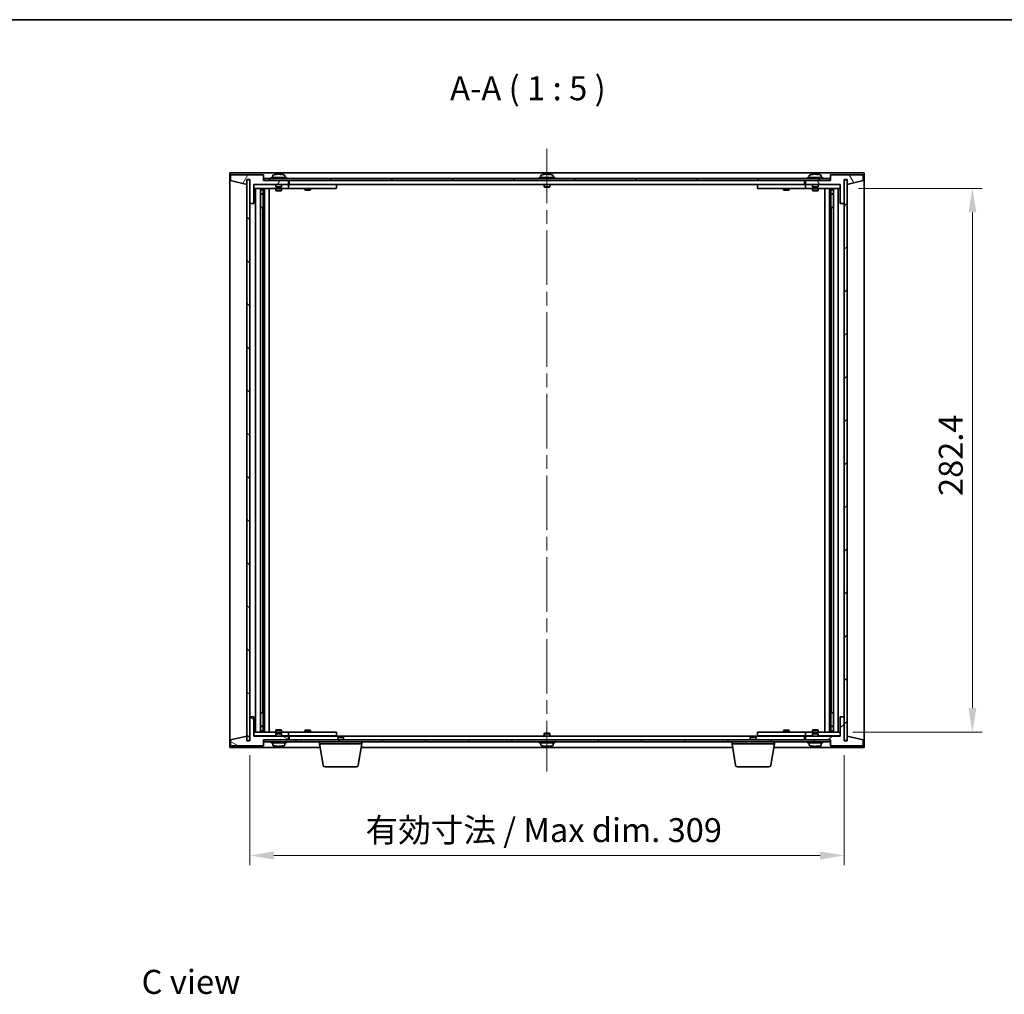
# Model space of a CAD drawing. Units: millimetres. Extents: x 72 to 9712, y 40 to 1445.
# Drawn here: x 3019 to 3531, y 938 to 1445 of the extents above; entities that cross this region are included whole.
import ezdxf

# ---------------------------------------------------------------- set-up
doc = ezdxf.new("R2010")
doc.units = ezdxf.units.MM
doc.header["$LTSCALE"] = 5
doc.linetypes.add('CHAIN', pattern=[0.3543, 0.2362, -0.0295, 0.0591, -0.0295])
doc.layers.get('Defpoints').update_dxf_attribs({"lineweight": 25})
for name, color, linetype, lineweight in [('Border (ISO)', 7, 'Continuous', 35), ('Centerline (ISO)', 131, 'Continuous', 18), ('Dimension (ISO)', 7, 'Continuous', 18), ('Dimension (ISO) @ 1', 7, 'Continuous', 18), ('Hatch (ISO)', 1, 'Continuous', 18), ('Symbol (ISO)', 7, 'Continuous', 18), ('Visible (ISO)', 7, 'Continuous', 35)]:
    doc.layers.add(name, color=color, linetype=linetype, lineweight=lineweight)
doc.styles.add('Note Text (TK)', font='txt')
doc.dimstyles.new('Default - Method 1b (TK)', dxfattribs={"dimscale": 5, "dimtxt": 2.5, "dimasz": 2.5, "dimexe": 1, "dimexo": 1.5, "dimgap": 1, "dimtad": 1, "dimtoh": 1, "dimrnd": 1e-08, "dimdsep": 46, "dimtxsty": 'Note Text (TK)', "dimcen": 0.09, "dimdle": 5, "dimclrd": 100, "dimclre": 100, "dimclrt": 7, "dimadec": 1, "dimazin": 1, "dimtfac": 1, "dimtmove": 0, "dimatfit": 3, "dimfxl": 1, "dimtolj": 1, "dimlwd": -1, "dimlwe": -1, "dimarcsym": 0})
pattern_1 = [(45, (1965, 1e-06), (-11.22532, 11.22532), [])]
pattern_2 = [(135.0002, (1965, 1e-06), (-11.22528, -11.22536), [])]

# ---------------------------------------------------------------- blocks, each defined once
blk = doc.blocks.new('図面枠 tk図枠')
at = {"layer": 'Border (ISO)'}
blk.add_line((14.5, 289), (405.5, 289), dxfattribs=at)
blk = doc.blocks.new('*D60')
at = {"layer": 'Defpoints', "color": 0}
for p in [(3447.68, 1357.23), (3444.68, 1074.43), (3514.43, 1074.43)]:
    blk.add_point(p, dxfattribs=at)
at = {"layer": 'Dimension (ISO)', "color": 100}
for p, q in [((3455.18, 1357.23), (3519.43, 1357.23)), ((3514.43, 1344.73), (3514.43, 1086.93)), ((3452.18, 1074.43), (3519.43, 1074.43))]:
    blk.add_line(p, q, dxfattribs=at)
for points in [[(3512.34, 1344.73), (3516.51, 1344.73), (3514.43, 1357.23)], [(3512.34, 1086.93), (3516.51, 1086.93), (3514.43, 1074.43)]]:
    blk.add_solid(points, dxfattribs=at)
at = {"layer": 'Dimension (ISO)', "color": 7, "insert": (3503.18, 1193.41), "char_height": 12.5, "attachment_point": 4, "rotation": 90, "style": 'Note Text (TK)'}
blk.add_mtext('\\A1; \\fＭＳ Ｐゴシック|b0|i0;\\H12.4365;282.4', dxfattribs=at)
blk = doc.blocks.new('*D61')
at = {"layer": 'Defpoints', "color": 0}
for p in [(3138.68, 1069.83), (3447.68, 1069.83), (3447.68, 1010.23)]:
    blk.add_point(p, dxfattribs=at)
at = {"layer": 'Dimension (ISO)', "color": 100}
for p, q in [((3138.68, 1062.33), (3138.68, 1005.23)), ((3447.68, 1062.33), (3447.68, 1005.23)), ((3151.18, 1010.23), (3435.18, 1010.23))]:
    blk.add_line(p, q, dxfattribs=at)
for points in [[(3151.18, 1012.31), (3151.18, 1008.14), (3138.68, 1010.23)], [(3435.18, 1012.31), (3435.18, 1008.14), (3447.68, 1010.23)]]:
    blk.add_solid(points, dxfattribs=at)
at = {"layer": 'Dimension (ISO)', "color": 7, "insert": (3198.81, 1023.42), "char_height": 12.5, "attachment_point": 4, "style": 'Note Text (TK)'}
blk.add_mtext('\\A1;\\fＭＳ Ｐゴシック|b0|i0;\\H12.4365;有効寸法 / Max dim. 309', dxfattribs=at)

msp = doc.modelspace()

# ---------------------------------------------------------------- hatches: boundary and pattern name
at = {"layer": 'Hatch (ISO)'}
h = msp.add_hatch(dxfattribs=at)
h.set_pattern_fill('ANSI31', color=256, scale=127, angle=14.999978, style=0)
h.set_pattern_definition([(60, (1965, 1e-06), (-13.74815, 7.9375), [])])
h.paths.add_polyline_path([(3145.6763, 1364.3268), (3128.6763, 1364.3268), (3128.6763, 1361.3268), (3137.0763, 1359.3268), (3137.0763, 1361.8268), (3138.6763, 1361.8268), (3138.6763, 1349.3268), (3140.6763, 1349.3268), (3140.6763, 1359.3268), (3158.6763, 1359.3268), (3158.6763, 1361.3268), (3145.9263, 1361.3268), (3145.6763, 1361.3268)])
h = msp.add_hatch(dxfattribs=at)
h.set_pattern_fill('ANSI31', color=256, scale=127, angle=-14.999978, style=0)
h.set_pattern_definition([(30, (1965, 1e-06), (-7.9375, 13.74815), [])])
h.paths.add_polyline_path([(3440.4263, 1362.3268), (3145.9263, 1362.3268), (3145.9263, 1361.3268), (3158.6763, 1361.3268), (3427.6763, 1361.3268), (3440.4263, 1361.3268)])
h = msp.add_hatch(dxfattribs=at)
h.set_pattern_fill('ANSI31', color=256, scale=127, angle=75.000175, style=0)
h.set_pattern_definition([(120.0002, (1965, 1e-06), (-13.74813, -7.93754), [])])
h.paths.add_polyline_path([(3457.6763, 1364.3268), (3440.6763, 1364.3268), (3440.6763, 1361.3268), (3440.4263, 1361.3268), (3427.6763, 1361.3268), (3427.6763, 1359.3268), (3445.6763, 1359.3268), (3445.6763, 1349.3268), (3447.6763, 1349.3268), (3447.6763, 1361.8268), (3449.2763, 1361.8268), (3449.2763, 1359.3268), (3457.6763, 1361.3268)])
h = msp.add_hatch(dxfattribs=at)
h.set_pattern_fill('ANSI31', color=256, scale=127, angle=90.00021, style=0)
h.set_pattern_definition(pattern_2)
h.paths.add_polyline_path([(3138.6263, 1361.6268), (3137.1263, 1361.6268), (3137.1263, 1070.0268), (3138.6263, 1070.0268)])
h = msp.add_hatch(dxfattribs=at)
h.set_pattern_fill('ANSI31', color=256, scale=127, style=0)
h.set_pattern_definition(pattern_1)
h.paths.add_polyline_path([(3449.2263, 1361.6268), (3447.7263, 1361.6268), (3447.7263, 1070.0268), (3449.2263, 1070.0268)])
h = msp.add_hatch(dxfattribs=at)
h.set_pattern_fill('ANSI31', color=256, scale=127, angle=105.000246, style=0)
h.set_pattern_definition([(150.0002, (1965, 1e-06), (-7.93744, -13.74819), [])])
h.paths.add_polyline_path([(3128.6763, 1067.3268), (3145.6763, 1067.3268), (3145.6763, 1070.3268), (3145.9263, 1070.3268), (3158.6763, 1070.3268), (3158.6763, 1072.3268), (3140.6763, 1072.3268), (3140.6763, 1082.3268), (3138.6763, 1082.3268), (3138.6763, 1069.8268), (3137.0763, 1069.8268), (3137.0763, 1072.3268), (3128.6763, 1070.3268)])
h = msp.add_hatch(dxfattribs=at)
h.set_pattern_fill('ANSI31', color=256, scale=127, style=0)
h.set_pattern_definition(pattern_1)
h.paths.add_polyline_path([(3440.6763, 1067.3268), (3457.6763, 1067.3268), (3457.6763, 1070.3268), (3449.2763, 1072.3268), (3449.2763, 1069.8268), (3447.6763, 1069.8268), (3447.6763, 1082.3268), (3445.6763, 1082.3268), (3445.6763, 1072.3268), (3427.6763, 1072.3268), (3427.6763, 1070.3268), (3440.4263, 1070.3268), (3440.6763, 1070.3268)])
h = msp.add_hatch(dxfattribs=at)
h.set_pattern_fill('ANSI31', color=256, scale=127, angle=90.00021, style=0)
h.set_pattern_definition(pattern_2)
h.paths.add_polyline_path([(3145.9263, 1070.3268), (3145.9263, 1069.3268), (3440.4263, 1069.3268), (3440.4263, 1070.3268), (3427.6763, 1070.3268), (3158.6763, 1070.3268)])

# ---------------------------------------------------------------- linework, layer by layer
at = {"layer": 'Centerline (ISO)', "linetype": 'CHAIN', "ltscale": 23.990969}
msp.add_line((3293.1763, 1377.8268), (3293.1763, 1053.8268), dxfattribs=at)
at = {"layer": 'Visible (ISO)'}
for p, q in [((3128.1763, 1066.3268), (3128.1763, 1365.3268)), ((3128.1763, 1365.3268), (3458.1763, 1365.3268)), ((3145.6763, 1364.3268), (3128.6763, 1364.3268)), ((3128.6763, 1364.3268), (3128.6763, 1361.3268)), ((3145.6763, 1361.3268), (3145.6763, 1364.3268)), ((3440.4263, 1362.3268), (3145.9263, 1362.3268)), ((3145.9263, 1362.3268), (3145.9263, 1361.3268)), ((3157.6763, 1362.8268), (3149.6763, 1362.8268)), ((3149.6763, 1362.8268), (3149.6763, 1362.3268)), ((3150.5263, 1363.9944), (3150.5263, 1362.8268)), ((3152.8836, 1364.633), (3152.8836, 1364.6811)), ((3154.4691, 1364.5105), (3154.4691, 1364.6811)), ((3156.8263, 1363.9944), (3156.8263, 1362.8268)), ((3157.6763, 1362.8268), (3157.6763, 1362.3268)), ((3297.1763, 1362.8268), (3289.1763, 1362.8268)), ((3289.1763, 1362.8268), (3289.1763, 1362.3268)), ((3290.0263, 1363.9944), (3290.0263, 1362.8268)), ((3292.3835, 1364.633), (3292.3835, 1364.6811)), ((3293.9691, 1364.5104), (3293.9691, 1364.6811)), ((3296.3263, 1363.9944), (3296.3263, 1362.8268)), ((3297.1763, 1362.8268), (3297.1763, 1362.3268)), ((3436.6763, 1362.8268), (3428.6763, 1362.8268)), ((3428.6763, 1362.8268), (3428.6763, 1362.3268)), ((3429.5263, 1363.9944), (3429.5263, 1362.8268)), ((3431.8836, 1364.633), (3431.8836, 1364.6811)), ((3433.4691, 1364.5105), (3433.4691, 1364.6811)), ((3435.8263, 1363.9944), (3435.8263, 1362.8268)), ((3436.6763, 1362.8268), (3436.6763, 1362.3268)), ((3440.4263, 1361.3268), (3440.4263, 1362.3268)), ((3457.6763, 1364.3268), (3440.6763, 1364.3268)), ((3440.6763, 1364.3268), (3440.6763, 1361.3268)), ((3457.6763, 1361.3268), (3457.6763, 1364.3268)), ((3458.1763, 1365.3268), (3458.1763, 1066.3268)), ((3128.6763, 1361.3268), (3137.0763, 1359.3268)), ((3137.0763, 1359.3268), (3137.0763, 1361.8268)), ((3137.0763, 1361.8268), (3138.6763, 1361.8268)), ((3138.6263, 1361.6268), (3137.1263, 1361.6268)), ((3137.1263, 1361.6268), (3137.1263, 1070.0268)), ((3138.6263, 1070.0268), (3138.6263, 1361.6268)), ((3138.6763, 1361.8268), (3138.6763, 1349.3268)), ((3140.6763, 1349.3268), (3140.6763, 1359.3268)), ((3140.6763, 1359.3268), (3158.6763, 1359.3268)), ((3152.1763, 1359.2268), (3140.6763, 1359.2268)), ((3140.6763, 1357.2268), (3157.6763, 1357.2268)), ((3141.6763, 1074.4268), (3141.6763, 1357.2268)), ((3144.1263, 1357.2268), (3144.1263, 1074.4268)), ((3145.473, 1357.2268), (3145.473, 1356.8802)), ((3145.6263, 1357.2268), (3145.6263, 1347.2268)), ((3158.6763, 1361.3268), (3145.6763, 1361.3268)), ((3145.9263, 1361.3268), (3440.4263, 1361.3268)), ((3146.2263, 1357.2268), (3146.2263, 1074.4268)), ((3148.6763, 1357.2268), (3148.6763, 1074.4268)), ((3152.1763, 1359.3268), (3152.1763, 1358.0768)), ((3155.1763, 1358.0768), (3152.1763, 1358.0768)), ((3152.4263, 1357.8268), (3152.1763, 1358.0768)), ((3152.1763, 1357.2268), (3152.1763, 1356.1768)), ((3152.4263, 1357.8268), (3154.9263, 1357.8268)), ((3154.9263, 1357.8268), (3155.1763, 1358.0768)), ((3155.1763, 1359.3268), (3155.1763, 1358.0768)), ((3157.6763, 1359.2268), (3155.1763, 1359.2268)), ((3155.1763, 1357.2268), (3155.1763, 1356.1768)), ((3157.6763, 1359.2268), (3158.6763, 1359.2268)), ((3158.6763, 1357.2268), (3157.6763, 1357.2268)), ((3158.6763, 1359.3268), (3158.6763, 1361.3268)), ((3158.6763, 1359.2268), (3158.6763, 1357.2268)), ((3159.6763, 1359.2268), (3158.6763, 1359.2268)), ((3158.6763, 1357.2268), (3159.6763, 1357.2268)), ((3159.1763, 1359.3268), (3159.1763, 1361.3268)), ((3427.1763, 1359.3268), (3159.1763, 1359.3268)), ((3182.6763, 1359.2268), (3159.6763, 1359.2268)), ((3159.6763, 1357.2268), (3182.6763, 1357.2268)), ((3167.1763, 1357.2268), (3167.1763, 1356.4768)), ((3167.3297, 1359.3268), (3167.3297, 1359.2268)), ((3170.023, 1359.3268), (3170.023, 1359.2268)), ((3170.1763, 1357.2268), (3170.1763, 1356.4768)), ((3182.6763, 1359.2268), (3183.6763, 1359.2268)), ((3183.6763, 1357.2268), (3182.6763, 1357.2268)), ((3183.6763, 1359.2268), (3183.6763, 1357.2268)), ((3291.6763, 1359.3268), (3291.6763, 1358.0768)), ((3294.6763, 1358.0768), (3291.6763, 1358.0768)), ((3291.9263, 1357.8268), (3291.6763, 1358.0768)), ((3291.9263, 1357.8268), (3294.4263, 1357.8268)), ((3294.4263, 1357.8268), (3294.6763, 1358.0768)), ((3294.6763, 1359.3268), (3294.6763, 1358.0768)), ((3402.6763, 1359.2268), (3403.6763, 1359.2268)), ((3402.6763, 1357.2268), (3402.6763, 1359.2268)), ((3403.6763, 1357.2268), (3402.6763, 1357.2268)), ((3426.6763, 1359.2268), (3403.6763, 1359.2268)), ((3403.6763, 1357.2268), (3426.6763, 1357.2268)), ((3416.1763, 1357.2268), (3416.1763, 1356.4768)), ((3416.3297, 1359.3268), (3416.3297, 1359.2268)), ((3419.023, 1359.3268), (3419.023, 1359.2268)), ((3419.1763, 1357.2268), (3419.1763, 1356.4768)), ((3427.6763, 1359.2268), (3426.6763, 1359.2268)), ((3426.6763, 1357.2268), (3427.6763, 1357.2268)), ((3427.1763, 1361.3268), (3427.1763, 1359.3268)), ((3440.6763, 1361.3268), (3427.6763, 1361.3268)), ((3427.6763, 1361.3268), (3427.6763, 1359.3268)), ((3427.6763, 1359.3268), (3445.6763, 1359.3268)), ((3427.6763, 1359.2268), (3428.6763, 1359.2268)), ((3427.6763, 1357.2268), (3427.6763, 1359.2268)), ((3428.6763, 1357.2268), (3427.6763, 1357.2268)), ((3431.1763, 1359.2268), (3428.6763, 1359.2268)), ((3428.6763, 1357.2268), (3445.6763, 1357.2268)), ((3431.1763, 1359.3268), (3431.1763, 1358.0768)), ((3434.1763, 1358.0768), (3431.1763, 1358.0768)), ((3431.4263, 1357.8268), (3431.1763, 1358.0768)), ((3431.1763, 1357.2268), (3431.1763, 1356.1768)), ((3431.4263, 1357.8268), (3433.9263, 1357.8268)), ((3433.9263, 1357.8268), (3434.1763, 1358.0768)), ((3434.1763, 1359.3268), (3434.1763, 1358.0768)), ((3445.6763, 1359.2268), (3434.1763, 1359.2268)), ((3434.1763, 1357.2268), (3434.1763, 1356.1768)), ((3437.6763, 1074.4268), (3437.6763, 1357.2268)), ((3440.1263, 1074.4268), (3440.1263, 1357.2268)), ((3440.7263, 1347.2268), (3440.7263, 1357.2268)), ((3440.8797, 1357.2268), (3440.8797, 1356.8802)), ((3442.2263, 1074.4268), (3442.2263, 1357.2268)), ((3444.6763, 1357.2268), (3444.6763, 1074.4268)), ((3445.6763, 1359.3268), (3445.6763, 1349.3268)), ((3447.6763, 1349.3268), (3447.6763, 1361.8268)), ((3447.6763, 1361.8268), (3449.2763, 1361.8268)), ((3449.2263, 1361.6268), (3447.7263, 1361.6268)), ((3447.7263, 1361.6268), (3447.7263, 1070.0268)), ((3449.2263, 1070.0268), (3449.2263, 1361.6268)), ((3449.2763, 1361.8268), (3449.2763, 1359.3268)), ((3449.2763, 1359.3268), (3457.6763, 1361.3268)), ((3144.1263, 1356.8802), (3145.473, 1356.8802)), ((3144.1263, 1356.5734), (3145.6263, 1356.5734)), ((3144.1263, 1354.3768), (3145.6263, 1354.3768)), ((3145.3196, 1354.2234), (3144.1263, 1354.2234)), ((3145.3196, 1354.2234), (3145.6263, 1354.3768)), ((3145.473, 1356.8802), (3145.6263, 1356.5734)), ((3145.6263, 1356.5734), (3145.6263, 1354.3768)), ((3152.1763, 1356.1768), (3155.1763, 1356.1768)), ((3152.483, 1356.0234), (3152.1763, 1356.1768)), ((3154.8696, 1356.0234), (3152.483, 1356.0234)), ((3154.8696, 1356.0234), (3155.1763, 1356.1768)), ((3167.1763, 1356.4768), (3170.1763, 1356.4768)), ((3167.483, 1356.3234), (3167.1763, 1356.4768)), ((3169.8696, 1356.3234), (3167.483, 1356.3234)), ((3169.8696, 1356.3234), (3170.1763, 1356.4768)), ((3416.1763, 1356.4768), (3419.1763, 1356.4768)), ((3416.483, 1356.3234), (3416.1763, 1356.4768)), ((3418.8696, 1356.3234), (3416.483, 1356.3234)), ((3418.8696, 1356.3234), (3419.1763, 1356.4768)), ((3431.1763, 1356.1768), (3434.1763, 1356.1768)), ((3431.483, 1356.0234), (3431.1763, 1356.1768)), ((3433.8696, 1356.0234), (3431.483, 1356.0234)), ((3433.8696, 1356.0234), (3434.1763, 1356.1768)), ((3440.8797, 1356.8802), (3440.7263, 1356.5734)), ((3440.7263, 1356.5734), (3442.2263, 1356.5734)), ((3440.7263, 1356.5734), (3440.7263, 1354.3768)), ((3440.7263, 1354.3768), (3442.2263, 1354.3768)), ((3441.033, 1354.2234), (3440.7263, 1354.3768)), ((3440.8797, 1356.8802), (3442.2263, 1356.8802)), ((3442.2263, 1354.2234), (3441.033, 1354.2234)), ((3138.6763, 1349.3268), (3138.6763, 1082.3268)), ((3138.6763, 1349.3268), (3140.6763, 1349.3268)), ((3145.4263, 1347.2268), (3144.1263, 1347.2268)), ((3145.6263, 1347.2268), (3145.4263, 1347.2268)), ((3145.4263, 1347.2268), (3145.4263, 1084.4268)), ((3440.9263, 1347.2268), (3440.7263, 1347.2268)), ((3440.9263, 1084.4268), (3440.9263, 1347.2268)), ((3442.2263, 1347.2268), (3440.9263, 1347.2268)), ((3445.6763, 1349.3268), (3447.6763, 1349.3268)), ((3447.6763, 1082.3268), (3447.6763, 1349.3268)), ((3140.6763, 1082.3268), (3138.6763, 1082.3268)), ((3138.6763, 1082.3268), (3138.6763, 1069.8268)), ((3140.6763, 1072.3268), (3140.6763, 1082.3268)), ((3144.1263, 1084.4268), (3145.4263, 1084.4268)), ((3145.4263, 1084.4268), (3145.6263, 1084.4268)), ((3145.6263, 1084.4268), (3145.6263, 1074.4268)), ((3440.7263, 1074.4268), (3440.7263, 1084.4268)), ((3440.7263, 1084.4268), (3440.9263, 1084.4268)), ((3440.9263, 1084.4268), (3442.2263, 1084.4268)), ((3447.6763, 1082.3268), (3445.6763, 1082.3268)), ((3445.6763, 1082.3268), (3445.6763, 1072.3268)), ((3447.6763, 1069.8268), (3447.6763, 1082.3268)), ((3144.1263, 1077.4302), (3145.3196, 1077.4302)), ((3145.6263, 1077.2768), (3144.1263, 1077.2768)), ((3145.3196, 1077.4302), (3145.6263, 1077.2768)), ((3145.6263, 1075.0802), (3145.6263, 1077.2768)), ((3152.483, 1075.6302), (3152.1763, 1075.4768)), ((3155.1763, 1075.4768), (3152.1763, 1075.4768)), ((3152.1763, 1074.4268), (3152.1763, 1075.4768)), ((3152.483, 1075.6302), (3154.8696, 1075.6302)), ((3154.8696, 1075.6302), (3155.1763, 1075.4768)), ((3155.1763, 1074.4268), (3155.1763, 1075.4768)), ((3167.483, 1075.3302), (3167.1763, 1075.1768)), ((3167.483, 1075.3302), (3169.8696, 1075.3302)), ((3169.8696, 1075.3302), (3170.1763, 1075.1768)), ((3416.483, 1075.3302), (3416.1763, 1075.1768)), ((3416.483, 1075.3302), (3418.8696, 1075.3302)), ((3418.8696, 1075.3302), (3419.1763, 1075.1768)), ((3431.483, 1075.6302), (3431.1763, 1075.4768)), ((3434.1763, 1075.4768), (3431.1763, 1075.4768)), ((3431.1763, 1074.4268), (3431.1763, 1075.4768)), ((3431.483, 1075.6302), (3433.8696, 1075.6302)), ((3433.8696, 1075.6302), (3434.1763, 1075.4768)), ((3434.1763, 1074.4268), (3434.1763, 1075.4768)), ((3441.033, 1077.4302), (3440.7263, 1077.2768)), ((3442.2263, 1077.2768), (3440.7263, 1077.2768)), ((3440.7263, 1075.0802), (3440.7263, 1077.2768)), ((3441.033, 1077.4302), (3442.2263, 1077.4302)), ((3137.0763, 1072.3268), (3128.6763, 1070.3268)), ((3128.6763, 1070.3268), (3128.6763, 1067.3268)), ((3137.0763, 1069.8268), (3137.0763, 1072.3268)), ((3157.6763, 1074.4268), (3140.6763, 1074.4268)), ((3140.6763, 1072.4268), (3152.1763, 1072.4268)), ((3158.6763, 1072.3268), (3140.6763, 1072.3268)), ((3145.6263, 1075.0802), (3144.1263, 1075.0802)), ((3145.473, 1074.7734), (3144.1263, 1074.7734)), ((3145.473, 1074.7734), (3145.6263, 1075.0802)), ((3145.473, 1074.4268), (3145.473, 1074.7734)), ((3145.6763, 1067.3268), (3145.6763, 1070.3268)), ((3145.6763, 1070.3268), (3158.6763, 1070.3268)), ((3145.9263, 1070.3268), (3145.9263, 1069.3268)), ((3440.4263, 1070.3268), (3145.9263, 1070.3268)), ((3152.4263, 1073.8268), (3152.1763, 1073.5768)), ((3152.1763, 1073.5768), (3155.1763, 1073.5768)), ((3152.1763, 1072.3268), (3152.1763, 1073.5768)), ((3154.9263, 1073.8268), (3152.4263, 1073.8268)), ((3154.9263, 1073.8268), (3155.1763, 1073.5768)), ((3155.1763, 1072.3268), (3155.1763, 1073.5768)), ((3155.1763, 1072.4268), (3157.6763, 1072.4268)), ((3157.6763, 1074.4268), (3158.6763, 1074.4268)), ((3158.6763, 1072.4268), (3157.6763, 1072.4268)), ((3158.6763, 1074.4268), (3158.6763, 1072.4268)), ((3159.6763, 1074.4268), (3158.6763, 1074.4268)), ((3158.6763, 1072.4268), (3159.6763, 1072.4268)), ((3158.6763, 1070.3268), (3158.6763, 1072.3268)), ((3159.1763, 1070.3268), (3159.1763, 1072.3268)), ((3159.1763, 1072.3268), (3427.1763, 1072.3268)), ((3182.6763, 1074.4268), (3159.6763, 1074.4268)), ((3159.6763, 1072.4268), (3182.6763, 1072.4268)), ((3170.1763, 1075.1768), (3167.1763, 1075.1768)), ((3167.1763, 1074.4268), (3167.1763, 1075.1768)), ((3167.3297, 1072.3268), (3167.3297, 1072.4268)), ((3170.023, 1072.3268), (3170.023, 1072.4268)), ((3170.1763, 1074.4268), (3170.1763, 1075.1768)), ((3182.6763, 1074.4268), (3183.6763, 1074.4268)), ((3183.6763, 1072.4268), (3182.6763, 1072.4268)), ((3183.6763, 1074.4268), (3183.6763, 1072.4268)), ((3184.733, 1071.8268), (3184.4263, 1071.52)), ((3187.4263, 1071.52), (3184.4263, 1071.52)), ((3184.4263, 1070.3268), (3184.4263, 1071.52)), ((3184.733, 1071.8268), (3187.1196, 1071.8268)), ((3187.1196, 1071.8268), (3187.4263, 1071.52)), ((3187.4263, 1070.3268), (3187.4263, 1071.52)), ((3291.9263, 1073.8268), (3291.6763, 1073.5768)), ((3291.6763, 1073.5768), (3294.6763, 1073.5768)), ((3291.6763, 1072.3268), (3291.6763, 1073.5768)), ((3294.4263, 1073.8268), (3291.9263, 1073.8268)), ((3294.4263, 1073.8268), (3294.6763, 1073.5768)), ((3294.6763, 1072.3268), (3294.6763, 1073.5768)), ((3399.233, 1071.8268), (3398.9263, 1071.52)), ((3401.9263, 1071.52), (3398.9263, 1071.52)), ((3398.9263, 1070.3268), (3398.9263, 1071.52)), ((3399.233, 1071.8268), (3401.6196, 1071.8268)), ((3401.6196, 1071.8268), (3401.9263, 1071.52)), ((3401.9263, 1070.3268), (3401.9263, 1071.52)), ((3402.6763, 1074.4268), (3403.6763, 1074.4268)), ((3402.6763, 1072.4268), (3402.6763, 1074.4268)), ((3403.6763, 1072.4268), (3402.6763, 1072.4268)), ((3426.6763, 1074.4268), (3403.6763, 1074.4268)), ((3403.6763, 1072.4268), (3426.6763, 1072.4268)), ((3419.1763, 1075.1768), (3416.1763, 1075.1768)), ((3416.1763, 1074.4268), (3416.1763, 1075.1768)), ((3416.3297, 1072.3268), (3416.3297, 1072.4268)), ((3419.023, 1072.3268), (3419.023, 1072.4268)), ((3419.1763, 1074.4268), (3419.1763, 1075.1768)), ((3427.6763, 1074.4268), (3426.6763, 1074.4268)), ((3426.6763, 1072.4268), (3427.6763, 1072.4268)), ((3427.1763, 1072.3268), (3427.1763, 1070.3268)), ((3427.6763, 1074.4268), (3428.6763, 1074.4268)), ((3427.6763, 1072.4268), (3427.6763, 1074.4268)), ((3428.6763, 1072.4268), (3427.6763, 1072.4268)), ((3445.6763, 1072.3268), (3427.6763, 1072.3268)), ((3427.6763, 1072.3268), (3427.6763, 1070.3268)), ((3427.6763, 1070.3268), (3440.6763, 1070.3268)), ((3445.6763, 1074.4268), (3428.6763, 1074.4268)), ((3428.6763, 1072.4268), (3431.1763, 1072.4268)), ((3431.4263, 1073.8268), (3431.1763, 1073.5768)), ((3431.1763, 1073.5768), (3434.1763, 1073.5768)), ((3431.1763, 1072.3268), (3431.1763, 1073.5768)), ((3433.9263, 1073.8268), (3431.4263, 1073.8268)), ((3433.9263, 1073.8268), (3434.1763, 1073.5768)), ((3434.1763, 1072.3268), (3434.1763, 1073.5768)), ((3434.1763, 1072.4268), (3445.6763, 1072.4268)), ((3440.4263, 1069.3268), (3440.4263, 1070.3268)), ((3440.6763, 1070.3268), (3440.6763, 1067.3268)), ((3442.2263, 1075.0802), (3440.7263, 1075.0802)), ((3440.8797, 1074.7734), (3440.7263, 1075.0802)), ((3442.2263, 1074.7734), (3440.8797, 1074.7734)), ((3440.8797, 1074.4268), (3440.8797, 1074.7734)), ((3457.6763, 1070.3268), (3449.2763, 1072.3268)), ((3449.2763, 1072.3268), (3449.2763, 1069.8268)), ((3457.6763, 1067.3268), (3457.6763, 1070.3268)), ((3175.2597, 1066.3268), (3128.1763, 1066.3268)), ((3128.6763, 1067.3268), (3145.6763, 1067.3268)), ((3138.6763, 1069.8268), (3137.0763, 1069.8268)), ((3137.1263, 1070.0268), (3138.6263, 1070.0268)), ((3145.9263, 1069.3268), (3440.4263, 1069.3268)), ((3149.6763, 1068.8268), (3149.6763, 1069.3268)), ((3149.6763, 1068.8268), (3157.6763, 1068.8268)), ((3150.5263, 1067.6592), (3150.5263, 1068.8268)), ((3152.9201, 1067.0027), (3152.9201, 1066.9759)), ((3154.4325, 1067.1403), (3154.4325, 1066.9759)), ((3156.8263, 1067.6592), (3156.8263, 1068.8268)), ((3157.6763, 1068.8268), (3157.6763, 1069.3268)), ((3174.9263, 1068.3268), (3174.9263, 1069.3268)), ((3196.9263, 1068.3268), (3174.9263, 1068.3268)), ((3176.7871, 1057.1624), (3174.9263, 1068.3268)), ((3195.0656, 1057.1624), (3196.9263, 1068.3268)), ((3389.7597, 1066.3268), (3196.593, 1066.3268)), ((3196.9263, 1068.3268), (3196.9263, 1069.3268)), ((3289.1763, 1068.8268), (3289.1763, 1069.3268)), ((3289.1763, 1068.8268), (3297.1763, 1068.8268)), ((3290.0263, 1067.6592), (3290.0263, 1068.8268)), ((3292.3836, 1067.0206), (3292.3836, 1066.9725)), ((3293.9691, 1067.1432), (3293.9691, 1066.9725)), ((3296.3263, 1067.6592), (3296.3263, 1068.8268)), ((3297.1763, 1068.8268), (3297.1763, 1069.3268)), ((3389.4263, 1068.3268), (3389.4263, 1069.3268)), ((3411.4263, 1068.3268), (3389.4263, 1068.3268)), ((3391.2871, 1057.1624), (3389.4263, 1068.3268)), ((3409.5656, 1057.1624), (3411.4263, 1068.3268)), ((3458.1763, 1066.3268), (3411.093, 1066.3268)), ((3411.4263, 1068.3268), (3411.4263, 1069.3268)), ((3428.6763, 1068.8268), (3428.6763, 1069.3268)), ((3428.6763, 1068.8268), (3436.6763, 1068.8268)), ((3429.5263, 1067.6592), (3429.5263, 1068.8268)), ((3431.8836, 1067.0206), (3431.8836, 1066.9725)), ((3433.4691, 1067.1432), (3433.4691, 1066.9725)), ((3435.8263, 1067.6592), (3435.8263, 1068.8268)), ((3436.6763, 1068.8268), (3436.6763, 1069.3268)), ((3440.6763, 1067.3268), (3457.6763, 1067.3268)), ((3449.2763, 1069.8268), (3447.6763, 1069.8268)), ((3447.7263, 1070.0268), (3449.2263, 1070.0268)), ((3194.0792, 1056.3268), (3177.7734, 1056.3268)), ((3408.5792, 1056.3268), (3392.2734, 1056.3268))]:
    msp.add_line(p, q, dxfattribs=at)
for centre, radius, start, end in [((3150.6743, 1363.9944), 0.148, 112.033332, 180), ((3153.6763, 1356.5766), 8.1502, 96.162764, 112.033332), ((3153.6763, 1356.5766), 8.1502, 67.966668, 83.837236), ((3156.6783, 1363.9944), 0.148, 0, 67.966668), ((3290.1743, 1363.9944), 0.148, 112.033332, 180), ((3293.1763, 1356.5766), 8.1502, 96.162247, 112.033332), ((3293.1763, 1356.5766), 8.1502, 67.966668, 83.837753), ((3296.1783, 1363.9944), 0.148, 0, 67.966668), ((3429.6743, 1363.9944), 0.148, 112.033332, 180), ((3432.6763, 1356.5766), 8.1502, 96.162764, 112.033332), ((3432.6763, 1356.5766), 8.1502, 67.966668, 83.837236), ((3435.6783, 1363.9944), 0.148, 0, 67.966668), ((3150.6743, 1067.6592), 0.148, 180, 247.966668), ((3153.6763, 1075.077), 8.1502, 247.966668, 263.456959), ((3153.6763, 1075.077), 8.1502, 276.543041, 292.033332), ((3156.6783, 1067.6592), 0.148, 292.033332, 0), ((3290.1743, 1067.6592), 0.148, 180, 247.966668), ((3293.1763, 1075.077), 8.1502, 247.966668, 263.837236), ((3293.1763, 1075.077), 8.1502, 276.162764, 292.033332), ((3296.1783, 1067.6592), 0.148, 292.033332, 0), ((3429.6743, 1067.6592), 0.148, 180, 247.966668), ((3432.6763, 1075.077), 8.1502, 247.966668, 263.837236), ((3432.6763, 1075.077), 8.1502, 276.162764, 292.033332), ((3435.6783, 1067.6592), 0.148, 292.033332, 0), ((3177.7734, 1057.3268), 1, 189.462322, 270), ((3194.0792, 1057.3268), 1, 270, 350.537678), ((3392.2734, 1057.3268), 1, 189.462322, 270), ((3408.5792, 1057.3268), 1, 270, 350.537678)]:
    msp.add_arc(centre, radius, start, end, dxfattribs=at)
for centre, major_axis, ratio, start_param, end_param in [((3153.4774, 1356.5766), (0, 8.1418), 0.84312429, 0.13675912, 0.22922414), ((3152.1165, 1356.5766), (0, 7.9375), 0.53771873, 6.23655411, 6.3298165), ((3153.8753, 1356.5766), (0, 8.1418), 0.84312429, 0.13675912, 0.22922414), ((3153.3644, 1356.5766), (0, 8.1418), 0.53771873, 6.05396117, 6.14642619), ((3154.6711, 1356.5766), (0, 7.9375), 0.84312429, 6.23655411, 6.3298165), ((3153.4774, 1356.5766), (0, 8.1418), 0.84312429, 6.13821265, 6.14642619), ((3153.9883, 1356.5766), (0, 8.1418), 0.53771873, 6.05396117, 6.14642619), ((3292.9773, 1356.5766), (0, 8.1418), 0.84303706, 0.13675912, 0.22922414), ((3291.6167, 1356.5766), (0, 7.9375), 0.53785548, 6.23655411, 6.3298165), ((3293.3753, 1356.5766), (0, 8.1418), 0.84303706, 0.13675912, 0.22922414), ((3292.8644, 1356.5766), (0, 8.1418), 0.53785548, 6.05396117, 6.14642619), ((3294.1714, 1356.5766), (0, 7.9375), 0.84303706, 6.23655411, 6.3298165), ((3292.9773, 1356.5766), (0, 8.1418), 0.84303706, 6.138182, 6.14642619), ((3293.4882, 1356.5766), (0, 8.1418), 0.53785548, 6.05396117, 6.14642619), ((3432.4774, 1356.5766), (0, 8.1418), 0.84312429, 0.13675912, 0.22922414), ((3431.1165, 1356.5766), (0, 7.9375), 0.53771873, 6.23655411, 6.3298165), ((3432.8753, 1356.5766), (0, 8.1418), 0.84312429, 0.13675912, 0.22922414), ((3432.3644, 1356.5766), (0, 8.1418), 0.53771873, 6.05396117, 6.14642619), ((3433.6711, 1356.5766), (0, 7.9375), 0.84312429, 6.23655411, 6.3298165), ((3432.4774, 1356.5766), (0, 8.1418), 0.84312429, 6.13821265, 6.14642619), ((3432.9883, 1356.5766), (0, 8.1418), 0.53771873, 6.05396117, 6.14642619), ((3153.5061, 1075.077), (0, -8.1418), 0.88789564, 6.05396117, 6.14642619), ((3152.0337, 1075.077), (0, -7.9375), 0.46004493, 6.23655411, 6.3298165), ((3153.8465, 1075.077), (0, -8.1418), 0.88789564, 6.05396117, 6.14642619), ((3153.3478, 1075.077), (0, -8.1418), 0.46004493, 0.13675912, 0.22922414), ((3154.5274, 1075.077), (0, -7.9375), 0.88789564, 6.23655411, 6.3298165), ((3154.0048, 1075.077), (0, -8.1418), 0.46004493, 0.13675912, 0.22922414), ((3292.9774, 1075.077), (0, -8.1418), 0.84312429, 6.05396117, 6.14642619), ((3291.6165, 1075.077), (0, -7.9375), 0.53771873, 6.23655411, 6.3298165), ((3293.3753, 1075.077), (0, -8.1418), 0.84312429, 6.05396117, 6.14642619), ((3292.8644, 1075.077), (0, -8.1418), 0.53771873, 0.13675912, 0.22922414), ((3294.1711, 1075.077), (0, -7.9375), 0.84312429, 6.23655411, 6.3298165), ((3292.9774, 1075.077), (0, -8.1418), 0.84312429, 0.13675912, 0.14497266), ((3293.4883, 1075.077), (0, -8.1418), 0.53771873, 0.13675912, 0.22922414), ((3432.4774, 1075.077), (0, -8.1418), 0.84312429, 6.05396117, 6.14642619), ((3431.1165, 1075.077), (0, -7.9375), 0.53771873, 6.23655411, 6.3298165), ((3432.8753, 1075.077), (0, -8.1418), 0.84312429, 6.05396117, 6.14642619), ((3432.3644, 1075.077), (0, -8.1418), 0.53771873, 0.13675912, 0.22922414), ((3433.6711, 1075.077), (0, -7.9375), 0.84312429, 6.23655411, 6.3298165), ((3432.4774, 1075.077), (0, -8.1418), 0.84312429, 0.13675912, 0.14497266), ((3432.9883, 1075.077), (0, -8.1418), 0.53771873, 0.13675912, 0.22922414)]:
    msp.add_ellipse(centre, major_axis=major_axis, ratio=ratio, start_param=start_param, end_param=end_param, dxfattribs=at)
for points, knots in [([(3152.5415, 1364.6424), (3152.6194, 1364.6551), (3152.693, 1364.6662), (3152.8062, 1364.6808), (3152.846, 1364.6845), (3152.8774, 1364.6845), (3152.8833, 1364.6833), (3152.8834, 1364.681)], [0.2251642249, 0.2251642249, 0.2251642249, 0.2251642249, 0.2531487654, 0.2531487654, 0.2811333059, 0.2811333059, 0.2967898442, 0.2967898442, 0.2967898442, 0.2967898442]), ([(3153.9612, 1364.6424), (3153.9115, 1364.6551), (3153.8428, 1364.6662), (3153.6812, 1364.6808), (3153.5882, 1364.6845), (3153.406, 1364.6845), (3153.305, 1364.6808), (3153.1106, 1364.6662), (3153.0173, 1364.6551), (3152.9394, 1364.6424)], [0.338363496, 0.338363496, 0.338363496, 0.338363496, 0.366348036, 0.366348036, 0.394332577, 0.394332577, 0.422317117, 0.422317117, 0.450301658, 0.450301658, 0.450301658, 0.450301658]), ([(3153.6764, 1364.6797), (3153.7342, 1364.6829), (3153.7953, 1364.6845), (3153.9466, 1364.6845), (3154.0476, 1364.6808), (3154.242, 1364.6662), (3154.3353, 1364.6551), (3154.4132, 1364.6424)], [0.1506608628, 0.1506608628, 0.1506608628, 0.1506608628, 0.1691683517, 0.1691683517, 0.1971528923, 0.1971528923, 0.2251374328, 0.2251374328, 0.2251374328, 0.2251374328]), ([(3154.5514, 1364.6797), (3154.5217, 1364.6829), (3154.4998, 1364.6845), (3154.4664, 1364.6845), (3154.4632, 1364.6808), (3154.4977, 1364.6662), (3154.5355, 1364.6551), (3154.5851, 1364.6424)], [0.037461592, 0.037461592, 0.037461592, 0.037461592, 0.0559690811, 0.0559690811, 0.0839536216, 0.0839536216, 0.1119381621, 0.1119381621, 0.1119381621, 0.1119381621]), ([(3292.0415, 1364.6424), (3292.1194, 1364.6551), (3292.193, 1364.6662), (3292.3062, 1364.6808), (3292.346, 1364.6845), (3292.3773, 1364.6845), (3292.3833, 1364.6833), (3292.3833, 1364.681)], [0.2251642249, 0.2251642249, 0.2251642249, 0.2251642249, 0.2531487654, 0.2531487654, 0.2811333059, 0.2811333059, 0.296778411, 0.296778411, 0.296778411, 0.296778411]), ([(3293.4614, 1364.6424), (3293.4117, 1364.6551), (3293.343, 1364.6662), (3293.1813, 1364.6808), (3293.0883, 1364.6845), (3292.9062, 1364.6845), (3292.8051, 1364.6808), (3292.6108, 1364.6662), (3292.5175, 1364.6551), (3292.4396, 1364.6424)], [0.338363496, 0.338363496, 0.338363496, 0.338363496, 0.366348036, 0.366348036, 0.394332577, 0.394332577, 0.422317117, 0.422317117, 0.450301658, 0.450301658, 0.450301658, 0.450301658]), ([(3293.1764, 1364.6797), (3293.2342, 1364.6829), (3293.2952, 1364.6845), (3293.4465, 1364.6845), (3293.5475, 1364.6808), (3293.7419, 1364.6662), (3293.8352, 1364.6551), (3293.9131, 1364.6424)], [0.1506760098, 0.1506760098, 0.1506760098, 0.1506760098, 0.1691683517, 0.1691683517, 0.1971528923, 0.1971528923, 0.2251374328, 0.2251374328, 0.2251374328, 0.2251374328]), ([(3294.0513, 1364.6797), (3294.0217, 1364.6829), (3293.9998, 1364.6845), (3293.9664, 1364.6845), (3293.9633, 1364.6808), (3293.9978, 1364.6662), (3294.0356, 1364.6551), (3294.0853, 1364.6424)], [0.037476739, 0.037476739, 0.037476739, 0.037476739, 0.0559690811, 0.0559690811, 0.0839536216, 0.0839536216, 0.1119381621, 0.1119381621, 0.1119381621, 0.1119381621]), ([(3431.5415, 1364.6424), (3431.6194, 1364.6551), (3431.693, 1364.6662), (3431.8062, 1364.6808), (3431.846, 1364.6845), (3431.8774, 1364.6845), (3431.8833, 1364.6833), (3431.8834, 1364.681)], [0.2251642249, 0.2251642249, 0.2251642249, 0.2251642249, 0.2531487654, 0.2531487654, 0.2811333059, 0.2811333059, 0.2967898442, 0.2967898442, 0.2967898442, 0.2967898442]), ([(3432.9612, 1364.6424), (3432.9115, 1364.6551), (3432.8428, 1364.6662), (3432.6812, 1364.6808), (3432.5882, 1364.6845), (3432.406, 1364.6845), (3432.305, 1364.6808), (3432.1106, 1364.6662), (3432.0173, 1364.6551), (3431.9394, 1364.6424)], [0.338363496, 0.338363496, 0.338363496, 0.338363496, 0.366348036, 0.366348036, 0.394332577, 0.394332577, 0.422317117, 0.422317117, 0.450301658, 0.450301658, 0.450301658, 0.450301658]), ([(3432.6764, 1364.6797), (3432.7342, 1364.6829), (3432.7953, 1364.6845), (3432.9466, 1364.6845), (3433.0476, 1364.6808), (3433.242, 1364.6662), (3433.3353, 1364.6551), (3433.4132, 1364.6424)], [0.1506608628, 0.1506608628, 0.1506608628, 0.1506608628, 0.1691683517, 0.1691683517, 0.1971528923, 0.1971528923, 0.2251374328, 0.2251374328, 0.2251374328, 0.2251374328]), ([(3433.5514, 1364.6797), (3433.5217, 1364.6829), (3433.4998, 1364.6845), (3433.4664, 1364.6845), (3433.4632, 1364.6808), (3433.4977, 1364.6662), (3433.5355, 1364.6551), (3433.5851, 1364.6424)], [0.037461592, 0.037461592, 0.037461592, 0.037461592, 0.0559690811, 0.0559690811, 0.0839536216, 0.0839536216, 0.1119381621, 0.1119381621, 0.1119381621, 0.1119381621]), ([(3152.92, 1066.9759), (3152.9198, 1066.9714), (3152.9076, 1066.9692), (3152.8572, 1066.9692), (3152.8093, 1066.9728), (3152.682, 1066.9875), (3152.6026, 1066.9985), (3152.5205, 1067.0112)], [0.1472147889, 0.1472147889, 0.1472147889, 0.1472147889, 0.1691683517, 0.1691683517, 0.1971528923, 0.1971528923, 0.2251374328, 0.2251374328, 0.2251374328, 0.2251374328]), ([(3152.861, 1067.0112), (3152.943, 1066.9985), (3153.0393, 1066.9875), (3153.236, 1066.9728), (3153.3364, 1066.9692), (3153.5142, 1066.9692), (3153.6032, 1066.9728), (3153.7541, 1066.9875), (3153.8159, 1066.9985), (3153.8584, 1067.0112)], [0, 0, 0, 0, 0.027984541, 0.027984541, 0.055969081, 0.055969081, 0.083953622, 0.083953622, 0.111938162, 0.111938162, 0.111938162, 0.111938162]), ([(3154.4325, 1067.0027), (3154.3649, 1066.9936), (3154.2905, 1066.9858), (3154.1166, 1066.9728), (3154.0163, 1066.9692), (3153.8394, 1066.9692), (3153.7513, 1066.9727), (3153.6763, 1066.9799)], [0.2316476478, 0.2316476478, 0.2316476478, 0.2316476478, 0.2531487654, 0.2531487654, 0.2811333059, 0.2811333059, 0.308830254, 0.308830254, 0.308830254, 0.308830254]), ([(3154.5155, 1067.0112), (3154.473, 1066.9985), (3154.4438, 1066.9875), (3154.4268, 1066.9728), (3154.439, 1066.9692), (3154.4951, 1066.9692), (3154.5424, 1066.9727), (3154.605, 1066.9799)], [0.3383634956, 0.3383634956, 0.3383634956, 0.3383634956, 0.3663480361, 0.3663480361, 0.3943325766, 0.3943325766, 0.4220295247, 0.4220295247, 0.4220295247, 0.4220295247]), ([(3292.3834, 1066.9726), (3292.3833, 1066.9703), (3292.3774, 1066.9692), (3292.346, 1066.9692), (3292.3062, 1066.9728), (3292.193, 1066.9875), (3292.1194, 1066.9985), (3292.0415, 1067.0112)], [0.3786760384, 0.3786760384, 0.3786760384, 0.3786760384, 0.3943325766, 0.3943325766, 0.4223171172, 0.4223171172, 0.4503016577, 0.4503016577, 0.4503016577, 0.4503016577]), ([(3292.4394, 1067.0112), (3292.5173, 1066.9985), (3292.6106, 1066.9875), (3292.805, 1066.9728), (3292.906, 1066.9692), (3293.0882, 1066.9692), (3293.1812, 1066.9728), (3293.3428, 1066.9875), (3293.4115, 1066.9985), (3293.4612, 1067.0112)], [0.225164225, 0.225164225, 0.225164225, 0.225164225, 0.253148765, 0.253148765, 0.281133306, 0.281133306, 0.309117846, 0.309117846, 0.337102387, 0.337102387, 0.337102387, 0.337102387]), ([(3293.9132, 1067.0112), (3293.8353, 1066.9985), (3293.742, 1066.9875), (3293.5476, 1066.9728), (3293.4466, 1066.9692), (3293.2953, 1066.9692), (3293.2342, 1066.9707), (3293.1764, 1066.9739)], [0, 0, 0, 0, 0.0279845405, 0.0279845405, 0.0559690811, 0.0559690811, 0.0744765702, 0.0744765702, 0.0744765702, 0.0744765702]), ([(3294.0851, 1067.0112), (3294.0355, 1066.9985), (3293.9977, 1066.9875), (3293.9632, 1066.9728), (3293.9664, 1066.9692), (3293.9998, 1066.9692), (3294.0217, 1066.9707), (3294.0514, 1066.9739)], [0.1131992707, 0.1131992707, 0.1131992707, 0.1131992707, 0.1411838112, 0.1411838112, 0.1691683517, 0.1691683517, 0.1876758409, 0.1876758409, 0.1876758409, 0.1876758409]), ([(3431.8834, 1066.9726), (3431.8833, 1066.9703), (3431.8774, 1066.9692), (3431.846, 1066.9692), (3431.8062, 1066.9728), (3431.693, 1066.9875), (3431.6194, 1066.9985), (3431.5415, 1067.0112)], [0.3786760384, 0.3786760384, 0.3786760384, 0.3786760384, 0.3943325766, 0.3943325766, 0.4223171172, 0.4223171172, 0.4503016577, 0.4503016577, 0.4503016577, 0.4503016577]), ([(3431.9394, 1067.0112), (3432.0173, 1066.9985), (3432.1106, 1066.9875), (3432.305, 1066.9728), (3432.406, 1066.9692), (3432.5882, 1066.9692), (3432.6812, 1066.9728), (3432.8428, 1066.9875), (3432.9115, 1066.9985), (3432.9612, 1067.0112)], [0.225164225, 0.225164225, 0.225164225, 0.225164225, 0.253148765, 0.253148765, 0.281133306, 0.281133306, 0.309117846, 0.309117846, 0.337102387, 0.337102387, 0.337102387, 0.337102387]), ([(3433.4132, 1067.0112), (3433.3353, 1066.9985), (3433.242, 1066.9875), (3433.0476, 1066.9728), (3432.9466, 1066.9692), (3432.7953, 1066.9692), (3432.7342, 1066.9707), (3432.6764, 1066.9739)], [0, 0, 0, 0, 0.0279845405, 0.0279845405, 0.0559690811, 0.0559690811, 0.0744765702, 0.0744765702, 0.0744765702, 0.0744765702]), ([(3433.5851, 1067.0112), (3433.5355, 1066.9985), (3433.4977, 1066.9875), (3433.4632, 1066.9728), (3433.4664, 1066.9692), (3433.4998, 1066.9692), (3433.5217, 1066.9707), (3433.5514, 1066.9739)], [0.1131992707, 0.1131992707, 0.1131992707, 0.1131992707, 0.1411838112, 0.1411838112, 0.1691683517, 0.1691683517, 0.1876758409, 0.1876758409, 0.1876758409, 0.1876758409])]:
    msp.add_open_spline(points, degree=3, knots=knots, dxfattribs=at)

# ---------------------------------------------------------------- block references
at = {"xscale": 5, "yscale": 5, "zscale": 5}
msp.add_blockref('図面枠 tk図枠', (1965, 0), dxfattribs=at)

# ---------------------------------------------------------------- texts
at = {"layer": 'Symbol (ISO)', "color": 7, "insert": (3242.7792, 1399.1852), "char_height": 12.5, "attachment_point": 7, "style": 'Note Text (TK)'}
msp.add_mtext('A-A ( 1 : 5 )', dxfattribs=at)
at = {"layer": 'Symbol (ISO)', "color": 7, "insert": (3082.3442, 944.4791), "char_height": 12.5, "width": 52.485383, "attachment_point": 4, "line_spacing_factor": 1.5, "style": 'Note Text (TK)'}
msp.add_mtext('{\\fＭＳ Ｐゴシック|b0|i0;C view}', dxfattribs=at)

# ---------------------------------------------------------------- dimensions: what is measured, and where the dimension line sits
at = {"layer": 'Dimension (ISO) @ 1', "color": 100}
for base, p1, p2, angle, text, picture, middle in [((3514.4262, 1074.4268), (3447.6763, 1357.2268), (3444.6763, 1074.4268), 90, ' \\fＭＳ Ｐゴシック|b0|i0;\\H12.4365;282.4', '*D60', (3514.4262, 1215.8268)), ((3447.6763, 1010.2268), (3138.6763, 1069.8268), (3447.6763, 1069.8268), 180, '\\fＭＳ Ｐゴシック|b0|i0;\\H12.4365;有効寸法 / Max dim. <>', '*D61', (3293.1763, 1010.2268))]:
    dim = msp.add_linear_dim(base=base, p1=p1, p2=p2, angle=angle, text=text, dimstyle='Default - Method 1b (TK)', override={"dimscale": 1, "dimtxt": 12.5, "dimasz": 12.5, "dimexe": 5, "dimexo": 7.5, "dimgap": 5, "dimtoh": 0, "dimdec": 2, "dimcen": 0.45, "dimtol": 0, "dimlim": 0, "dimtp": 0, "dimtm": 0, "dimtdec": 2, "dimtix": 0, "dimtofl": 0, "dimtmove": 0, "dimatfit": 1}, dxfattribs=at)
    dim.commit()
    dim.dimension.update_dxf_attribs({"geometry": picture, "text_midpoint": middle, "dimtype": 128})

doc.saveas('drawing.dxf')
